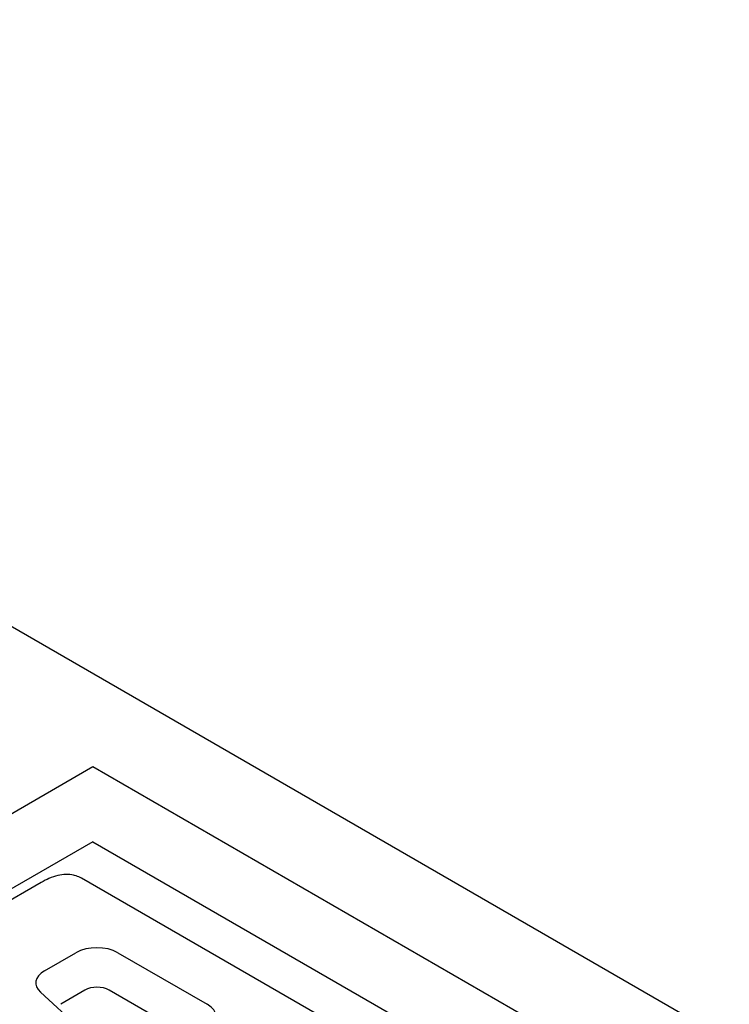
# Model space of a CAD drawing. Extents: x -8 to 3006, y 25 to 2120.
# Drawn here: x 449 to 561, y 600 to 755 of the extents above; entities that cross this region are included whole.
import ezdxf

# ---------------------------------------------------------------- set-up
doc = ezdxf.new("R2010")
doc.units = 0
doc.header["$LTSCALE"] = 10
doc.header["$MEASUREMENT"] = 0
doc.layers.add('DUENN-18', color=94, linetype='CONTINUOUS')
doc.layers.add('TEXT50', color=7, linetype='CONTINUOUS')

msp = doc.modelspace()

# ---------------------------------------------------------------- linework, layer by layer
at = {"layer": 'DUENN-18'}
for p, q in [((460.37, 625.3), (333.82, 552.25)), ((460.37, 625.3), (763.7, 450.19)), ((452.2, 618.89), (431, 606.66)), ((757.83, 446.8), (458.57, 619.56)), ((452.72, 604.9), (457.69, 607.77)), ((464.33, 607.77), (478.43, 599.64)), ((459.1, 601.88), (455.29, 599.68)), ((475.35, 594.71), (462.92, 601.88)), ((463.05, 591.59), (452.08, 601.53))]:
    msp.add_line(p, q, dxfattribs=at)
for centre, major_axis, ratio, start_param, end_param in [((452, 608.92), (6.7, 10.56), 0.547677, 0.022734, 0.153059), ((461.01, 605.85), (4.7, 0), 0.578871, 0.786768, 2.354825), ((456.05, 602.99), (4.71, 0), 0.576019, 2.35778, 3.708211), ((461.01, 600.78), (2.7, 0), 0.578871, 0.786768, 2.354825), ((475.09, 597.72), (4.71, 0), 0.575709, 5.499157, 7.067214)]:
    msp.add_ellipse(centre, major_axis=major_axis, ratio=ratio, start_param=start_param, end_param=end_param, dxfattribs=at)
msp.add_open_spline([(457.66, 619.92), (457.54, 619.96), (457.08, 620.14), (456.12, 620.18), (454.81, 620.01), (453.49, 619.58), (452.61, 619.11), (452.2, 618.89)], degree=3, knots=[0, 0, 0, 0, 0.07339, 0.307838, 0.546028, 0.788218, 1, 1, 1, 1], dxfattribs=at)
at = {"layer": 'TEXT50'}
for p, q in [((988.58, 346.92), (281.48, 755.12)), ((460.37, 637.13), (313.34, 552.25)), ((784.19, 450.19), (460.37, 637.13))]:
    msp.add_line(p, q, dxfattribs=at)

doc.saveas('drawing.dxf')
